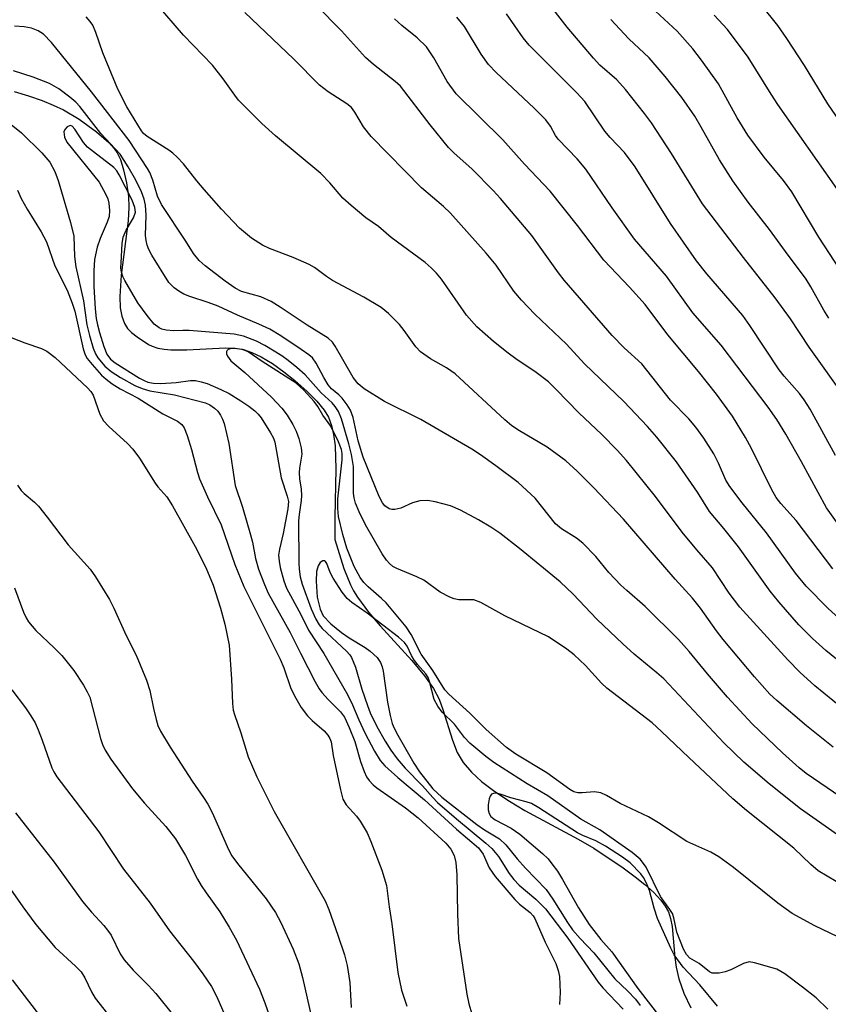
# Model space of a CAD drawing. Units: inches. Extents: x 1231766 to 1237766, y 517456 to 521456.
# Drawn here: x 1233987 to 1234134, y 518293 to 518473 of the extents above; entities that cross this region are included whole.
import ezdxf

# ---------------------------------------------------------------- set-up
doc = ezdxf.new("R2010")
doc.units = ezdxf.units.IN
doc.header["$MEASUREMENT"] = 0
doc.layers.add('HYDRO-Single Line Stream', color=4, linetype='Continuous')
doc.layers.add('Undefined', color=1, linetype='Continuous')

msp = doc.modelspace()

# ---------------------------------------------------------------- linework, layer by layer
at = {"layer": 'HYDRO-Single Line Stream'}
msp.add_lwpolyline([(1233985.5, 518459.59), (1233988.16, 518458.8), (1233990.64, 518457.94), (1233992.68, 518457.13), (1233994.53, 518456.26), (1233997.4, 518454.56), (1234000.59, 518452.23), (1234002.79, 518450.27), (1234003.78, 518449.18), (1234004.33, 518448.4), (1234004.92, 518447.18), (1234005.5, 518445.31), (1234006.02, 518442.91), (1234006.39, 518440.41), (1234006.49, 518438.49), (1234006.37, 518436.02), (1234005.09, 518426.05), (1234004.83, 518422.15), (1234004.91, 518420.12), (1234005.17, 518418.58), (1234005.65, 518417.25), (1234006.23, 518416.35), (1234006.97, 518415.61), (1234007.98, 518414.79), (1234010.06, 518413.41), (1234010.75, 518413.08), (1234011.77, 518412.76), (1234012.9, 518412.55), (1234014.12, 518412.44), (1234017.07, 518412.43), (1234024.1, 518412.8), (1234025.87, 518412.74), (1234027.42, 518412.5), (1234028.95, 518411.98), (1234030.61, 518411.18), (1234032.69, 518409.93), (1234034.78, 518408.45), (1234036.81, 518406.84), (1234038.98, 518404.9), (1234040.81, 518403.04), (1234042.17, 518401.41), (1234042.93, 518400.12), (1234043.5, 518398.65), (1234043.88, 518396.99), (1234044.15, 518394.89), (1234044.29, 518390.71), (1234044.1, 518381.81), (1234044.09, 518377.81), (1234045.76, 518372.51), (1234046.93, 518369.52), (1234047.51, 518368.4), (1234048.23, 518367.25), (1234050.26, 518364.54), (1234052.4, 518362.04), (1234058.14, 518355.7), (1234060.45, 518352.93), (1234062.12, 518350.57), (1234063.16, 518348.64), (1234063.85, 518346.78), (1234065.58, 518341.17), (1234066.44, 518338.93), (1234067.56, 518337.09), (1234069.07, 518335.32), (1234070.91, 518333.63), (1234073.32, 518331.77), (1234075.99, 518330.01), (1234078.82, 518328.33), (1234088.52, 518323.07), (1234091.37, 518321.41), (1234096.76, 518317.85), (1234098.96, 518316.23), (1234100.7, 518314.83), (1234102.27, 518313.4), (1234103.61, 518311.97), (1234104.45, 518310.86), (1234105.05, 518309.78), (1234105.42, 518308.6), (1234105.68, 518307.14), (1234106.19, 518301.47), (1234106.42, 518299.73), (1234106.94, 518297.55), (1234107.86, 518294.93), (1234109.11, 518292.26)], dxfattribs=at)
at = {"layer": 'Undefined'}
for points, elevation in [([(1234137.55, 518403.39), (1234130.75, 518412.95), (1234127.33, 518418.11), (1234124.5, 518421.93), (1234118.71, 518429.32), (1234111.27, 518439.13), (1234105.57, 518448.29), (1234101.92, 518453.91), (1234100.67, 518455.61), (1234097.16, 518460), (1234095.61, 518461.72), (1234092.5, 518464.45), (1234091.31, 518465.7), (1234086.54, 518471.35), (1234081.82, 518477.47)], 296), ([(1234144, 518443), (1234134.15, 518457.35), (1234129.89, 518464.35), (1234126.67, 518469.3), (1234125, 518471.64), (1234122.01, 518475.35)], 304), ([(1234135.08, 518372.44), (1234128.34, 518381.28), (1234125.56, 518384.38), (1234124.71, 518385.5), (1234123.85, 518387.01), (1234120.21, 518394.41), (1234119.13, 518396.44), (1234116.71, 518400.33), (1234113.8, 518404.36), (1234110.54, 518408.5), (1234104.91, 518415.19), (1234100.8, 518420.74), (1234097.91, 518423.89), (1234093.24, 518428.79), (1234088.44, 518435.13), (1234083.45, 518441.42), (1234078.74, 518446.36), (1234074.78, 518450.81), (1234066.24, 518459.2), (1234064.63, 518461.43), (1234062.2, 518465.75), (1234060.83, 518467.76), (1234059.15, 518469.39), (1234056.32, 518471.64), (1234055, 518472.88)], 290), ([(1234138.76, 518376.77), (1234133.87, 518383.6), (1234129.32, 518391.96), (1234126.44, 518397.05), (1234124.81, 518399.69), (1234123.23, 518401.97), (1234114.65, 518413.3), (1234109.49, 518419.18), (1234104.65, 518425.91), (1234098.8, 518432.65), (1234094.76, 518438.35), (1234089.93, 518445.41), (1234088.34, 518447.32), (1234084.86, 518450.9), (1234084.39, 518451.58), (1234083.48, 518453.26), (1234082.63, 518454.43), (1234080.53, 518456.59), (1234073.58, 518463.1), (1234072.16, 518464.55), (1234070.81, 518466.46), (1234067.77, 518471.49), (1234066.4, 518473.19)], 292), ([(1234135.56, 518393.16), (1234130.9, 518401.6), (1234129.82, 518403.33), (1234128.97, 518404.44), (1234126.17, 518407.61), (1234125.22, 518408.79), (1234119.91, 518416.86), (1234118.59, 518418.71), (1234112.05, 518426.29), (1234110.15, 518428.72), (1234105.38, 518435.52), (1234098.97, 518445.85), (1234097.02, 518448.45), (1234094.37, 518451.24), (1234093.41, 518452.37), (1234089.78, 518457.76), (1234088.3, 518459.36), (1234079.59, 518468.08), (1234078.52, 518469.4), (1234075.46, 518473.81)], 294), ([(1234134.35, 518418.25), (1234133.41, 518419.68), (1234131.05, 518423.96), (1234130.19, 518425.33), (1234126.42, 518430.38), (1234123.5, 518434.43), (1234119.61, 518439.42), (1234116.79, 518443.3), (1234114.33, 518447.13), (1234111.01, 518453.13), (1234109.82, 518455.13), (1234107.47, 518458.51), (1234104.42, 518462.38), (1234101.5, 518465.78), (1234097.81, 518469.24), (1234094.51, 518472.77)], 298), ([(1234139.37, 518422.46), (1234132.47, 518433.03), (1234127.54, 518441.28), (1234126.02, 518443.39), (1234122.48, 518447.63), (1234119.52, 518451.64), (1234117.59, 518454.81), (1234114.17, 518461.03), (1234111.09, 518465.34), (1234109.46, 518467.38), (1234106.62, 518470.66), (1234102.65, 518474.31)], 300), ([(1234135.8, 518441.9), (1234125.01, 518457.24), (1234123.77, 518459.12), (1234119.61, 518465.91), (1234115.8, 518470.91), (1234113.38, 518473.53)], 302), ([(1233985.8, 518327.89), (1233992.83, 518318.9), (1233998.02, 518311.69), (1233999.65, 518309.75), (1234001.88, 518307.34), (1234002.59, 518306.47), (1234003.22, 518305.52), (1234004.91, 518302.12), (1234005.6, 518301.05), (1234007.24, 518299.18), (1234010.07, 518296.37), (1234011.39, 518294.91), (1234014.61, 518290.9)], 290), ([(1233982.11, 518317.8), (1233987.08, 518310.71), (1233989.49, 518307.5), (1233993.03, 518303.27), (1233996.75, 518299.89), (1233997.75, 518298.83), (1233998.45, 518297.75), (1233999.63, 518295.19), (1234000.3, 518294.07), (1234006.59, 518286.1)], 292), ([(1233985.17, 518297.41), (1233991.73, 518288.83)], 294)]:
    msp.add_lwpolyline(points, dxfattribs=dict(at, elevation=elevation))
for points in [[(1234136.77, 518362.87, 288), (1234134.17, 518365.2, 288), (1234130.15, 518369.29, 288), (1234128.25, 518371.63, 288), (1234122.91, 518379.03, 288), (1234118.48, 518384.49, 288), (1234116.21, 518387.5, 288), (1234115.51, 518388.64, 288), (1234114.19, 518391.72, 288), (1234113.32, 518393.43, 288), (1234111.51, 518396.29, 288), (1234110, 518398.33, 288), (1234108.72, 518399.84, 288), (1234105.42, 518403.27, 288), (1234100.16, 518409.9, 288), (1234096.93, 518412.8, 288), (1234094.74, 518415.05, 288), (1234085.98, 518425.17, 288), (1234084.92, 518426.52, 288), (1234080.1, 518433.3, 288), (1234074.36, 518440.07, 288), (1234073.03, 518441.53, 288), (1234069.18, 518445.46, 288), (1234065.83, 518448.41, 288), (1234064.88, 518449.37, 288), (1234061.5, 518453.53, 288), (1234056.07, 518460.57, 288), (1234055.13, 518461.44, 288), (1234051.15, 518464.56, 288), (1234049.72, 518465.81, 288), (1234045.29, 518470.69, 288), (1234035.97, 518480.19, 288)], [(1234143.28, 518341.73, 284), (1234131.75, 518351.11, 284), (1234129.05, 518353.55, 284), (1234126.86, 518355.8, 284), (1234118.04, 518365.43, 284), (1234116.13, 518368, 284), (1234113.06, 518372.61, 284), (1234110.19, 518375.9, 284), (1234107.55, 518379.12, 284), (1234102.67, 518385.63, 284), (1234097.34, 518392.2, 284), (1234095.68, 518394.1, 284), (1234092.84, 518396.95, 284), (1234088.63, 518400.93, 284), (1234084.53, 518405.18, 284), (1234083.09, 518406.57, 284), (1234080.86, 518408.32, 284), (1234077.16, 518410.79, 284), (1234075.77, 518411.83, 284), (1234073.07, 518413.98, 284), (1234070.05, 518416.62, 284), (1234068.13, 518418.74, 284), (1234063.58, 518425.36, 284), (1234062.68, 518426.44, 284), (1234061.71, 518427.43, 284), (1234060.57, 518428.36, 284), (1234054.41, 518432.96, 284), (1234052.05, 518434.97, 284), (1234049.78, 518436.55, 284), (1234047.06, 518438.78, 284), (1234045.57, 518440.16, 284), (1234043.19, 518442.95, 284), (1234041.55, 518444.63, 284), (1234033.24, 518451.5, 284), (1234030.76, 518453.78, 284), (1234026.53, 518458.06, 284), (1234025.81, 518458.97, 284), (1234023.71, 518461.95, 284), (1234021.76, 518464.4, 284), (1234016.45, 518469.91, 284), (1234011.55, 518475.6, 284)], [(1234135.13, 518339.87, 282), (1234130.25, 518343.79, 282), (1234124.81, 518348.41, 282), (1234123.53, 518349.58, 282), (1234120.76, 518352.7, 282), (1234115.01, 518359.57, 282), (1234113.8, 518361.15, 282), (1234110.89, 518365.28, 282), (1234109.43, 518367.11, 282), (1234106.26, 518370.55, 282), (1234096.79, 518381.5, 282), (1234091.4, 518387.22, 282), (1234088.35, 518390.26, 282), (1234086.28, 518392.17, 282), (1234082.85, 518394.66, 282), (1234077.8, 518397.62, 282), (1234076.42, 518398.55, 282), (1234075.13, 518399.63, 282), (1234066.05, 518408.04, 282), (1234064.51, 518409.14, 282), (1234061.55, 518410.8, 282), (1234059.73, 518412.05, 282), (1234058.89, 518412.96, 282), (1234056.77, 518415.95, 282), (1234055.89, 518417.06, 282), (1234053.88, 518419.05, 282), (1234052.58, 518420.14, 282), (1234049.4, 518422.08, 282), (1234043.66, 518425.13, 282), (1234042.6, 518425.82, 282), (1234040.38, 518427.46, 282), (1234039.43, 518428.05, 282), (1234036.49, 518429.3, 282), (1234032.19, 518430.92, 282), (1234030.88, 518431.56, 282), (1234028.87, 518432.84, 282), (1234026.69, 518434.67, 282), (1234023.38, 518438.15, 282), (1234020.22, 518441.7, 282), (1234018.88, 518443.27, 282), (1234016.43, 518446.41, 282), (1234015.31, 518447.64, 282), (1234014.5, 518448.37, 282), (1234013.79, 518448.88, 282), (1234009.83, 518451.42, 282), (1234009.17, 518451.97, 282), (1234008.77, 518452.43, 282), (1234006.12, 518456.84, 282), (1234004.49, 518460.02, 282), (1234001.74, 518466.68, 282), (1234000.45, 518470.38, 282), (1233999.88, 518471.72, 282), (1233999.41, 518472.41, 282), (1233998.66, 518473.22, 282)], [(1234141.89, 518350.96, 286), (1234133.77, 518357.53, 286), (1234131.33, 518359.74, 286), (1234128.86, 518362.24, 286), (1234125.17, 518366.42, 286), (1234123.59, 518368.35, 286), (1234117.8, 518376.46, 286), (1234115.14, 518379.8, 286), (1234112.51, 518382.9, 286), (1234110.32, 518386.44, 286), (1234106.47, 518391.99, 286), (1234102.91, 518396.48, 286), (1234101.21, 518398.43, 286), (1234096.9, 518403.03, 286), (1234089.71, 518409.9, 286), (1234086.41, 518413.46, 286), (1234080.62, 518418.98, 286), (1234078.17, 518421.52, 286), (1234076.79, 518423.18, 286), (1234073.56, 518427.9, 286), (1234071.74, 518430.09, 286), (1234065.16, 518437.47, 286), (1234063.95, 518438.6, 286), (1234059.91, 518442.02, 286), (1234050.75, 518451.39, 286), (1234049.32, 518453.19, 286), (1234047.76, 518455.83, 286), (1234047.13, 518456.67, 286), (1234046.28, 518457.38, 286), (1234042.9, 518459.56, 286), (1234041.31, 518460.75, 286), (1234036.55, 518465.59, 286), (1234027.65, 518474.02, 286)], [(1234138.99, 518329.05, 280), (1234130.16, 518335.08, 280), (1234128.88, 518336.09, 280), (1234125.83, 518338.87, 280), (1234120.32, 518344.16, 280), (1234115.8, 518349.02, 280), (1234112.15, 518353.29, 280), (1234108.81, 518357.38, 280), (1234106.86, 518359.53, 280), (1234100.77, 518365.59, 280), (1234097.42, 518368.46, 280), (1234096.36, 518369.46, 280), (1234094.15, 518371.8, 280), (1234091.77, 518374.71, 280), (1234089.36, 518377.12, 280), (1234088.26, 518378.04, 280), (1234085.52, 518379.77, 280), (1234084.39, 518380.69, 280), (1234080.71, 518385.34, 280), (1234077.59, 518388.2, 280), (1234073.51, 518391.27, 280), (1234070.67, 518393.28, 280), (1234069.09, 518394.29, 280), (1234059.83, 518399.71, 280), (1234053.18, 518402.99, 280), (1234049.46, 518405.33, 280), (1234048.36, 518406.26, 280), (1234047.44, 518407.38, 280), (1234044.17, 518413.09, 280), (1234043.66, 518413.82, 280), (1234042.89, 518414.55, 280), (1234039.05, 518416.96, 280), (1234034.13, 518420.24, 280), (1234032.45, 518421.28, 280), (1234030.56, 518422.09, 280), (1234027.03, 518423.11, 280), (1234025.91, 518423.67, 280), (1234024.08, 518424.99, 280), (1234020.43, 518427.8, 280), (1234019.34, 518428.73, 280), (1234018.27, 518430.05, 280), (1234016.88, 518432.28, 280), (1234012.41, 518438.95, 280), (1234011.68, 518440.53, 280), (1234010.83, 518443.44, 280), (1234010.3, 518444.8, 280), (1234009.88, 518445.55, 280), (1234006.56, 518450.67, 280), (1233999.66, 518459.55, 280), (1233992.32, 518468.56, 280), (1233990.88, 518470.1, 280), (1233989.94, 518470.72, 280), (1233988.67, 518471.18, 280), (1233987.36, 518471.44, 280), (1233985.61, 518471.53, 280)], [(1234136.49, 518323.46, 278), (1234129.14, 518328.63, 278), (1234123.42, 518333.18, 278), (1234118.79, 518337.14, 278), (1234115.17, 518340.7, 278), (1234104.16, 518352.36, 278), (1234102.89, 518353.48, 278), (1234098.78, 518356.84, 278), (1234096.68, 518358.74, 278), (1234091.93, 518363.28, 278), (1234087.62, 518367.8, 278), (1234085.25, 518370.07, 278), (1234077.83, 518376.18, 278), (1234074.21, 518378.96, 278), (1234072.59, 518380.05, 278), (1234070.35, 518381.41, 278), (1234067.07, 518383.17, 278), (1234065.23, 518383.93, 278), (1234062.41, 518384.69, 278), (1234060.99, 518384.95, 278), (1234059.62, 518384.86, 278), (1234058.3, 518384.5, 278), (1234056.12, 518383.52, 278), (1234055.04, 518383.3, 278), (1234054.51, 518383.3, 278), (1234054.03, 518383.41, 278), (1234053.23, 518383.93, 278), (1234052.78, 518384.49, 278), (1234052.18, 518385.67, 278), (1234049.27, 518392.81, 278), (1234048.38, 518395.8, 278), (1234047.44, 518400.1, 278), (1234046.96, 518401.42, 278), (1234046.34, 518402.42, 278), (1234045.44, 518403.59, 278), (1234044.84, 518404.2, 278), (1234043.51, 518405.34, 278), (1234042.89, 518406.07, 278), (1234042.06, 518407.41, 278), (1234040.71, 518409.98, 278), (1234040, 518410.96, 278), (1234039.37, 518411.51, 278), (1234037.97, 518412.5, 278), (1234034.25, 518414.99, 278), (1234032.21, 518416.21, 278), (1234030.22, 518417.14, 278), (1234026.31, 518418.75, 278), (1234022.81, 518420.41, 278), (1234020.97, 518421.1, 278), (1234017.61, 518422.17, 278), (1234016.54, 518422.6, 278), (1234015.6, 518423.14, 278), (1234014.72, 518423.77, 278), (1234013.75, 518424.75, 278), (1234010.68, 518429.71, 278), (1234010.14, 518430.74, 278), (1234009.84, 518431.57, 278), (1234009.61, 518432.43, 278), (1234009.49, 518433.29, 278), (1234009.65, 518437, 278), (1234009.52, 518438.88, 278), (1234009.24, 518439.97, 278), (1234008.78, 518441.31, 278), (1234007.76, 518443.43, 278), (1234006.36, 518445.87, 278), (1234004.86, 518448.14, 278), (1234001.36, 518451.93, 278), (1233997.54, 518456.89, 278), (1233996.76, 518457.68, 278), (1233995.7, 518458.6, 278), (1233993.71, 518460.13, 278), (1233992, 518461.05, 278), (1233989, 518462.25, 278), (1233985.41, 518463.39, 278)], [(1233984.36, 518454.05, 278), (1233986.85, 518452.07, 278), (1233990.6, 518448.44, 278), (1233992.03, 518446.69, 278), (1233992.97, 518445.02, 278), (1233993.55, 518443.35, 278), (1233995.83, 518435.68, 278), (1233996.4, 518433.22, 278), (1233996.56, 518429.48, 278), (1233996.77, 518427.61, 278), (1233998.21, 518421.41, 278), (1233998.81, 518417.03, 278), (1233999.28, 518415.06, 278), (1233999.95, 518412.77, 278), (1234000.37, 518411.71, 278), (1234000.79, 518410.97, 278), (1234002.07, 518409.46, 278), (1234003.23, 518408.46, 278), (1234004.95, 518407.38, 278), (1234007.57, 518405.95, 278), (1234008.92, 518405.4, 278), (1234010.31, 518404.95, 278), (1234014.8, 518404.21, 278), (1234020.49, 518402.74, 278), (1234021.27, 518402.41, 278), (1234022.14, 518401.8, 278), (1234022.71, 518401.22, 278), (1234023.2, 518400.52, 278), (1234023.6, 518399.77, 278), (1234023.88, 518398.96, 278), (1234024.75, 518395.32, 278), (1234025.91, 518387.65, 278), (1234027.22, 518383.68, 278), (1234028.72, 518378.64, 278), (1234029.04, 518377.29, 278), (1234029.59, 518374.32, 278), (1234030.16, 518372.36, 278), (1234031.23, 518369.61, 278), (1234031.94, 518368.02, 278), (1234035.95, 518360.85, 278), (1234037.81, 518357.04, 278), (1234040.49, 518351.81, 278), (1234041.21, 518350.54, 278), (1234041.73, 518349.84, 278), (1234042.89, 518348.56, 278), (1234045.15, 518346.31, 278), (1234045.83, 518345.37, 278), (1234046.72, 518343.48, 278), (1234047.76, 518340.91, 278), (1234048.79, 518337.29, 278), (1234049.43, 518335.46, 278), (1234049.89, 518334.46, 278), (1234050.36, 518333.79, 278), (1234051.1, 518332.99, 278), (1234051.78, 518332.43, 278), (1234057.02, 518328.78, 278), (1234059.33, 518326.95, 278), (1234064.38, 518322.33, 278), (1234065.26, 518321.26, 278), (1234065.91, 518320.12, 278), (1234066.22, 518318.8, 278), (1234066.4, 518316.57, 278), (1234066.47, 518309.47, 278), (1234066.66, 518304.96, 278), (1234068.22, 518294.75, 278), (1234068.59, 518293.03, 278), (1234069.46, 518289.96, 278)], [(1234135.68, 518315.32, 276), (1234132.38, 518317.32, 276), (1234131.02, 518318.45, 276), (1234127.94, 518321.41, 276), (1234119.3, 518328.34, 276), (1234116.81, 518330.47, 276), (1234108.72, 518337.98, 276), (1234103.77, 518342.75, 276), (1234102.06, 518344.3, 276), (1234093.79, 518350.63, 276), (1234092.8, 518351.59, 276), (1234089.87, 518354.79, 276), (1234087.79, 518356.72, 276), (1234086.44, 518357.77, 276), (1234083.11, 518360, 276), (1234075.16, 518363.88, 276), (1234070.77, 518366.3, 276), (1234069.5, 518366.77, 276), (1234066.72, 518366.78, 276), (1234065.91, 518366.98, 276), (1234065.11, 518367.29, 276), (1234063.34, 518368.21, 276), (1234060.36, 518370.35, 276), (1234059.05, 518370.98, 276), (1234055.4, 518372.49, 276), (1234054.71, 518372.89, 276), (1234054.07, 518373.43, 276), (1234053.51, 518374.05, 276), (1234052.74, 518375.2, 276), (1234049.7, 518380.51, 276), (1234048.53, 518382.83, 276), (1234047.87, 518384.41, 276), (1234047.61, 518385.44, 276), (1234047.52, 518386.24, 276), (1234047.5, 518391.12, 276), (1234047.12, 518393.34, 276), (1234046.67, 518395.25, 276), (1234045.29, 518399.86, 276), (1234044.77, 518401.15, 276), (1234044.17, 518402.09, 276), (1234043.59, 518402.73, 276), (1234041.58, 518404.56, 276), (1234038.68, 518407.86, 276), (1234037.17, 518409.22, 276), (1234035.59, 518410.5, 276), (1234034.42, 518411.32, 276), (1234031.28, 518413.26, 276), (1234029.77, 518414.05, 276), (1234027.39, 518414.95, 276), (1234025.69, 518415.28, 276), (1234017.51, 518415.96, 276), (1234016.35, 518415.99, 276), (1234014.66, 518415.91, 276), (1234013.29, 518416.02, 276), (1234012.49, 518416.21, 276), (1234011.98, 518416.43, 276), (1234011.07, 518417.15, 276), (1234009.82, 518418.68, 276), (1234008.13, 518421.05, 276), (1234005.75, 518425.07, 276), (1234005.36, 518425.83, 276), (1234005.11, 518426.6, 276), (1234005.02, 518427.44, 276), (1234005.04, 518428.3, 276), (1234005.25, 518431.84, 276), (1234005.43, 518432.99, 276), (1234005.96, 518434.29, 276), (1234007.3, 518436.55, 276), (1234007.66, 518437.56, 276), (1234007.58, 518438.42, 276), (1234007.05, 518439.74, 276), (1234004.72, 518444.42, 276), (1234004.27, 518445.15, 276), (1234003.75, 518445.74, 276), (1233999.99, 518448.57, 276), (1233998.94, 518449.46, 276), (1233998.21, 518450.28, 276), (1233996.63, 518452.73, 276), (1233996.12, 518453.26, 276), (1233995.78, 518453.38, 276), (1233995.22, 518453.18, 276), (1233994.77, 518452.69, 276), (1233994.62, 518452.26, 276), (1233994.72, 518451.3, 276), (1233995.15, 518450.35, 276), (1234001.05, 518443.07, 276), (1234002.29, 518440.82, 276), (1234002.61, 518440.03, 276), (1234002.82, 518439.23, 276), (1234002.94, 518437.87, 276), (1234002.88, 518436.79, 276), (1234002.54, 518435.74, 276), (1234001.24, 518432.79, 276), (1234000.66, 518431.18, 276), (1234000.18, 518428.91, 276), (1234000.05, 518426.84, 276), (1234000.1, 518423.99, 276), (1234000.33, 518419.93, 276), (1234000.5, 518418.18, 276), (1234000.73, 518417.02, 276), (1234001.13, 518415.59, 276), (1234001.93, 518413.03, 276), (1234002.47, 518411.67, 276), (1234003.11, 518410.74, 276), (1234003.95, 518410.06, 276), (1234008.39, 518407.29, 276), (1234009.15, 518406.87, 276), (1234009.93, 518406.56, 276), (1234010.98, 518406.34, 276), (1234012.3, 518406.29, 276), (1234015.14, 518406.48, 276), (1234017.76, 518406.82, 276), (1234018.62, 518406.81, 276), (1234019.7, 518406.62, 276), (1234020.77, 518406.31, 276), (1234023.3, 518405.22, 276), (1234024.78, 518404.44, 276), (1234026.95, 518403.1, 276), (1234028.38, 518402.17, 276), (1234029.5, 518401.31, 276), (1234030.08, 518400.72, 276), (1234030.61, 518400.03, 276), (1234032.37, 518397.31, 276), (1234032.89, 518396.31, 276), (1234033.13, 518395.59, 276), (1234034.27, 518389.08, 276), (1234035.41, 518385.74, 276), (1234035.62, 518384.76, 276), (1234035.52, 518383.39, 276), (1234034.68, 518378.91, 276), (1234033.97, 518376.05, 276), (1234033.83, 518374.93, 276), (1234033.9, 518373.83, 276), (1234034.13, 518372.72, 276), (1234034.78, 518370.25, 276), (1234035.28, 518368.91, 276), (1234037.88, 518364.1, 276), (1234039.3, 518361.23, 276), (1234042.06, 518357, 276), (1234046.39, 518349.49, 276), (1234047.31, 518347.61, 276), (1234048.47, 518344.85, 276), (1234049.55, 518342.5, 276), (1234051.31, 518339.16, 276), (1234052.38, 518337.44, 276), (1234053.24, 518336.49, 276), (1234055.59, 518334.33, 276), (1234060.5, 518330.26, 276), (1234066.34, 518324.88, 276), (1234070.31, 518321.51, 276), (1234071.18, 518320.34, 276), (1234072.31, 518317.86, 276), (1234073.39, 518316.28, 276), (1234076.95, 518312.06, 276), (1234077.83, 518311.21, 276), (1234079.78, 518309.66, 276), (1234080.31, 518309.06, 276), (1234080.62, 518308.57, 276), (1234082.54, 518304.26, 276), (1234084.44, 518300.4, 276), (1234084.89, 518299.11, 276), (1234085.11, 518298, 276), (1234085.24, 518295.08, 276), (1234085.12, 518292.88, 276)], [(1233986.15, 518441.62, 280), (1233986.78, 518440.09, 280), (1233987.88, 518438.1, 280), (1233990.48, 518434, 280), (1233991.46, 518432.18, 280), (1233992.98, 518427.76, 280), (1233995.19, 518423.35, 280), (1233996.15, 518420.94, 280), (1233996.58, 518419.49, 280), (1233998.13, 518412.61, 280), (1233998.48, 518411.55, 280), (1233998.88, 518410.83, 280), (1233999.77, 518409.73, 280), (1234001.49, 518407.83, 280), (1234002.3, 518407.06, 280), (1234003.4, 518406.2, 280), (1234004.89, 518405.3, 280), (1234008.18, 518403.63, 280), (1234012.71, 518400.74, 280), (1234015.37, 518399.43, 280), (1234016.12, 518398.83, 280), (1234016.58, 518398.17, 280), (1234017.12, 518396.81, 280), (1234017.94, 518394.25, 280), (1234019.01, 518390.02, 280), (1234019.36, 518388.91, 280), (1234020.83, 518385.58, 280), (1234023.32, 518380.47, 280), (1234025.81, 518373.24, 280), (1234027.47, 518369.21, 280), (1234034.12, 518355.96, 280), (1234034.78, 518354.37, 280), (1234036.08, 518350.57, 280), (1234036.96, 518348.82, 280), (1234037.96, 518347.15, 280), (1234039.12, 518345.62, 280), (1234039.97, 518344.75, 280), (1234042.14, 518342.86, 280), (1234042.81, 518342.08, 280), (1234043.21, 518341.44, 280), (1234043.41, 518340.84, 280), (1234043.8, 518338.38, 280), (1234045.12, 518332.09, 280), (1234045.58, 518330.4, 280), (1234046.19, 518329.34, 280), (1234048.04, 518327.26, 280), (1234048.71, 518326.38, 280), (1234049.97, 518324.23, 280), (1234050.65, 518322.67, 280), (1234052.65, 518317.44, 280), (1234053.53, 518314.62, 280), (1234054.02, 518310.74, 280), (1234054.53, 518307.63, 280), (1234055.6, 518298.72, 280), (1234056.26, 518295.5, 280), (1234057.27, 518292.56, 280)], [(1233983.91, 518415.11, 282), (1233987.47, 518413.73, 282), (1233990.5, 518412.69, 282), (1233991.51, 518412.2, 282), (1233993.01, 518411.01, 282), (1233998.92, 518405.52, 282), (1233999.51, 518404.86, 282), (1233999.95, 518404.13, 282), (1234001.18, 518400.66, 282), (1234001.85, 518399.48, 282), (1234002.8, 518398.44, 282), (1234006.22, 518395.34, 282), (1234007.21, 518394.31, 282), (1234008.39, 518392.66, 282), (1234011.25, 518388.11, 282), (1234011.79, 518387.4, 282), (1234013.4, 518385.62, 282), (1234014.43, 518383.94, 282), (1234018.59, 518376.53, 282), (1234020.51, 518372.66, 282), (1234021.87, 518369.45, 282), (1234023.23, 518365.25, 282), (1234024.03, 518362.32, 282), (1234024.8, 518358.53, 282), (1234025.24, 518352.32, 282), (1234025.41, 518347.83, 282), (1234025.55, 518346.66, 282), (1234025.75, 518345.85, 282), (1234026.93, 518342.47, 282), (1234028.27, 518338.13, 282), (1234029.87, 518334.47, 282), (1234033.03, 518328.16, 282), (1234042.3, 518311.81, 282), (1234042.98, 518310.21, 282), (1234044.67, 518305.52, 282), (1234045.89, 518301.96, 282), (1234046.36, 518300.02, 282), (1234046.83, 518296.92, 282), (1234047.07, 518292.32, 282)], [(1234137.39, 518304.55, 274), (1234131.75, 518307.28, 274), (1234127.62, 518309.51, 274), (1234124.99, 518311.38, 274), (1234116.88, 518317.93, 274), (1234114.25, 518319.85, 274), (1234112.78, 518320.69, 274), (1234108.36, 518322.67, 274), (1234103.24, 518326.05, 274), (1234101.36, 518327.16, 274), (1234096.18, 518329.61, 274), (1234093.72, 518331.06, 274), (1234092.66, 518331.54, 274), (1234091.54, 518331.74, 274), (1234089.29, 518331.54, 274), (1234088.48, 518331.55, 274), (1234087.75, 518331.75, 274), (1234087.03, 518332.12, 274), (1234082.8, 518335.2, 274), (1234077.15, 518338.58, 274), (1234075.42, 518339.79, 274), (1234071.75, 518343.08, 274), (1234068.78, 518346.11, 274), (1234064.89, 518349.58, 274), (1234064.2, 518350.37, 274), (1234061.99, 518353.89, 274), (1234059.86, 518356.87, 274), (1234058.06, 518360.47, 274), (1234057.12, 518361.85, 274), (1234053.45, 518366.24, 274), (1234052.63, 518367.05, 274), (1234050.18, 518369.13, 274), (1234049.4, 518369.96, 274), (1234048.72, 518370.87, 274), (1234047.63, 518372.86, 274), (1234046.27, 518376.24, 274), (1234045.54, 518378.74, 274), (1234044.79, 518382.01, 274), (1234044.67, 518383.47, 274), (1234044.67, 518385.22, 274), (1234045.41, 518392.36, 274), (1234045.42, 518393.51, 274), (1234045.29, 518394.26, 274), (1234044.77, 518395.63, 274), (1234043.39, 518398.49, 274), (1234041.88, 518400.49, 274), (1234040.96, 518402.1, 274), (1234040.31, 518403.01, 274), (1234038.43, 518405.06, 274), (1234037.01, 518406.35, 274), (1234030.84, 518410.29, 274), (1234028.25, 518412.1, 274), (1234027.22, 518412.52, 274), (1234025.65, 518412.69, 274), (1234025, 518412.63, 274), (1234024.6, 518412.5, 274), (1234024.34, 518412.27, 274), (1234024.29, 518412.11, 274), (1234024.32, 518411.71, 274), (1234024.49, 518411.27, 274), (1234025.1, 518410.42, 274), (1234027.65, 518408.28, 274), (1234032.55, 518403.79, 274), (1234034.43, 518401.78, 274), (1234035.38, 518400.51, 274), (1234036.4, 518398.83, 274), (1234037.03, 518397.58, 274), (1234037.54, 518396.25, 274), (1234037.97, 518394.53, 274), (1234038.08, 518393.37, 274), (1234037.63, 518390.84, 274), (1234037.57, 518390.02, 274), (1234037.62, 518388.91, 274), (1234037.93, 518386.97, 274), (1234038, 518385.81, 274), (1234037.95, 518384.94, 274), (1234037.55, 518382.35, 274), (1234037.45, 518381.2, 274), (1234037.49, 518373.51, 274), (1234037.55, 518372.39, 274), (1234037.75, 518371.01, 274), (1234038.12, 518369.66, 274), (1234039.78, 518365.15, 274), (1234040.62, 518363.23, 274), (1234041.24, 518362.25, 274), (1234041.79, 518361.58, 274), (1234046.24, 518357.41, 274), (1234046.82, 518356.74, 274), (1234047.11, 518356.28, 274), (1234047.89, 518354.51, 274), (1234049.04, 518350.5, 274), (1234050.04, 518347.47, 274), (1234050.56, 518346.15, 274), (1234051.79, 518343.66, 274), (1234053.27, 518340.97, 274), (1234054.32, 518339.32, 274), (1234055.46, 518337.72, 274), (1234056.94, 518336.02, 274), (1234060.13, 518332.81, 274), (1234061.98, 518330.7, 274), (1234062.87, 518329.79, 274), (1234066.29, 518326.82, 274), (1234071.67, 518322.37, 274), (1234072.77, 518321.37, 274), (1234074, 518319.93, 274), (1234075.94, 518316.82, 274), (1234076.78, 518315.69, 274), (1234077.76, 518314.7, 274), (1234080.83, 518312.11, 274), (1234082.56, 518310.33, 274), (1234086.65, 518305, 274), (1234092.19, 518296.95, 274), (1234093.06, 518295.92, 274), (1234096.73, 518292.06, 274)], [(1233986.14, 518387.71, 284), (1233986.79, 518386.77, 284), (1233987.37, 518386.2, 284), (1233989.25, 518384.63, 284), (1233990, 518383.86, 284), (1233991.57, 518381.9, 284), (1233995.36, 518376.8, 284), (1233999.39, 518372.39, 284), (1234000.38, 518371.01, 284), (1234002.95, 518366.82, 284), (1234003.75, 518365.29, 284), (1234005.99, 518360.28, 284), (1234007.83, 518356.7, 284), (1234009.67, 518352.14, 284), (1234010.31, 518350.24, 284), (1234010.95, 518346.93, 284), (1234011.45, 518344.93, 284), (1234011.79, 518343.81, 284), (1234012.26, 518342.78, 284), (1234013.99, 518339.88, 284), (1234018.02, 518333.7, 284), (1234020.13, 518330.71, 284), (1234020.9, 518329.49, 284), (1234021.69, 518327.92, 284), (1234024.68, 518321.17, 284), (1234025.3, 518320.01, 284), (1234026.34, 518318.61, 284), (1234031.58, 518312.17, 284), (1234033.23, 518309.71, 284), (1234034.21, 518307.87, 284), (1234036.5, 518302.98, 284), (1234037.5, 518300.29, 284), (1234038.21, 518297.84, 284), (1234039.91, 518290.26, 284)], [(1234134.13, 518292.04, 272), (1234131.99, 518294.09, 272), (1234129.5, 518296.08, 272), (1234126.26, 518298.47, 272), (1234124.8, 518299.32, 272), (1234120.77, 518300.52, 272), (1234119.78, 518300.67, 272), (1234118.75, 518300.38, 272), (1234116.45, 518299.23, 272), (1234115.39, 518298.83, 272), (1234114.31, 518298.63, 272), (1234113.51, 518298.59, 272), (1234113.01, 518298.64, 272), (1234112.54, 518298.83, 272), (1234110.66, 518300.4, 272), (1234108.92, 518301.33, 272), (1234108.3, 518301.99, 272), (1234107.78, 518303.01, 272), (1234106.56, 518306.1, 272), (1234106.03, 518308.74, 272), (1234105.76, 518309.51, 272), (1234105.3, 518310.23, 272), (1234103.57, 518312.59, 272), (1234100.93, 518317.95, 272), (1234100.5, 518318.64, 272), (1234099.84, 518319.42, 272), (1234098.37, 518320.62, 272), (1234092.49, 518324.78, 272), (1234089.01, 518326.76, 272), (1234082.97, 518330.97, 272), (1234079.21, 518333.2, 272), (1234073.13, 518337.11, 272), (1234071.69, 518338.17, 272), (1234068.73, 518340.63, 272), (1234067.75, 518341.67, 272), (1234065.94, 518344.09, 272), (1234063.72, 518346.27, 272), (1234062.88, 518347.34, 272), (1234062.26, 518348.59, 272), (1234061.39, 518351.9, 272), (1234061.12, 518352.6, 272), (1234060.69, 518353.26, 272), (1234059.21, 518354.96, 272), (1234058.52, 518355.88, 272), (1234058.09, 518356.61, 272), (1234057.31, 518358.3, 272), (1234056.81, 518358.99, 272), (1234055.74, 518359.95, 272), (1234050, 518364.38, 272), (1234047.21, 518366.31, 272), (1234046.33, 518367.05, 272), (1234045.41, 518368.21, 272), (1234043.77, 518370.75, 272), (1234043.22, 518371.8, 272), (1234042.62, 518373.4, 272), (1234042.39, 518373.78, 272), (1234042.25, 518373.89, 272), (1234041.91, 518373.93, 272), (1234041.39, 518373.63, 272), (1234041.02, 518373, 272), (1234040.74, 518371.93, 272), (1234040.66, 518370.19, 272), (1234040.86, 518367.27, 272), (1234041.41, 518365.09, 272), (1234041.99, 518363.87, 272), (1234043.36, 518362.42, 272), (1234045.32, 518360.81, 272), (1234046.73, 518359.82, 272), (1234049.65, 518358.08, 272), (1234050.56, 518357.41, 272), (1234051.8, 518356.26, 272), (1234052.41, 518355.34, 272), (1234052.74, 518354.58, 272), (1234052.95, 518353.75, 272), (1234053.7, 518348.12, 272), (1234054.19, 518345.64, 272), (1234054.57, 518344.22, 272), (1234054.93, 518343.37, 272), (1234055.61, 518342.09, 272), (1234058.53, 518336.93, 272), (1234059.54, 518335.35, 272), (1234062.02, 518332.3, 272), (1234063.65, 518330.73, 272), (1234070.06, 518325.77, 272), (1234071.45, 518324.81, 272), (1234074.18, 518323.12, 272), (1234075.32, 518322.04, 272), (1234077.38, 518319.51, 272), (1234078.9, 518317.79, 272), (1234082.67, 518313.89, 272), (1234083.9, 518312.15, 272), (1234086.56, 518307.85, 272), (1234087.51, 518306.51, 272), (1234088.89, 518304.91, 272), (1234091.38, 518302.34, 272), (1234095.22, 518297.58, 272), (1234097.63, 518295.31, 272), (1234098.99, 518293.84, 272), (1234099.88, 518292.7, 272)], [(1233985.56, 518368.99, 286), (1233987.24, 518364.56, 286), (1233987.71, 518363.52, 286), (1233988.16, 518362.78, 286), (1233989.47, 518361.17, 286), (1233992.86, 518358.01, 286), (1233994.24, 518356.6, 286), (1233996.41, 518353.86, 286), (1233998.16, 518351.23, 286), (1233998.89, 518350, 286), (1233999.32, 518349.02, 286), (1234001.28, 518341.46, 286), (1234001.65, 518340.35, 286), (1234002.13, 518339.34, 286), (1234003.16, 518337.71, 286), (1234007.12, 518332.28, 286), (1234009.32, 518329.67, 286), (1234013.22, 518325.42, 286), (1234014.98, 518323.13, 286), (1234016.85, 518320.1, 286), (1234019.02, 518315.76, 286), (1234019.68, 518314.61, 286), (1234020.57, 518313.26, 286), (1234023.09, 518309.82, 286), (1234024.81, 518307.02, 286), (1234026.11, 518304.66, 286), (1234030.31, 518295.69, 286), (1234031.31, 518293.19, 286), (1234033.05, 518288.17, 286)], [(1233985.13, 518350.32, 288), (1233987.62, 518347.05, 288), (1233988.6, 518345.59, 288), (1233989.34, 518344.32, 288), (1233989.93, 518343.03, 288), (1233990.67, 518341.18, 288), (1233992.42, 518336.12, 288), (1233992.77, 518335.35, 288), (1233993.32, 518334.44, 288), (1234000.97, 518324.44, 288), (1234005.49, 518317.59, 288), (1234010.38, 518311.4, 288), (1234013.88, 518306.31, 288), (1234018.3, 518300.8, 288), (1234020.01, 518298.5, 288), (1234021.58, 518296.19, 288), (1234022.55, 518294.31, 288), (1234024.63, 518289.51, 288)], [(1234113.98, 518292.59, 270), (1234110.77, 518296.47, 270), (1234107.71, 518299.73, 270), (1234106.06, 518301.96, 270), (1234105.44, 518303.15, 270), (1234103.02, 518308.58, 270), (1234102.39, 518310.51, 270), (1234101.56, 518313.73, 270), (1234101.03, 518315.04, 270), (1234100.48, 518316.05, 270), (1234099.99, 518316.74, 270), (1234098.05, 518318.77, 270), (1234096.66, 518319.82, 270), (1234093.54, 518321.83, 270), (1234091.75, 518322.8, 270), (1234089.37, 518323.76, 270), (1234088.41, 518324.25, 270), (1234081.33, 518328.83, 270), (1234080.01, 518329.57, 270), (1234079.06, 518329.92, 270), (1234076.23, 518330.65, 270), (1234074.28, 518331.29, 270), (1234073.5, 518331.45, 270), (1234073.07, 518331.44, 270), (1234072.71, 518331.31, 270), (1234072.45, 518330.95, 270), (1234072.29, 518330.46, 270), (1234072.12, 518329.32, 270), (1234072.11, 518328.44, 270), (1234072.27, 518327.75, 270), (1234072.61, 518327.22, 270), (1234073.4, 518326.6, 270), (1234076.3, 518325.08, 270), (1234077.87, 518324, 270), (1234082.03, 518320.49, 270), (1234083.03, 518319.47, 270), (1234083.74, 518318.6, 270), (1234084.74, 518317.22, 270), (1234085.69, 518315.73, 270), (1234088.62, 518310.57, 270), (1234090.55, 518307.48, 270), (1234092.65, 518304.75, 270), (1234094.67, 518302.49, 270), (1234099.41, 518295.79, 270), (1234103.64, 518290.38, 270)]]:
    msp.add_polyline3d(points, dxfattribs=at)

doc.saveas('drawing.dxf')
